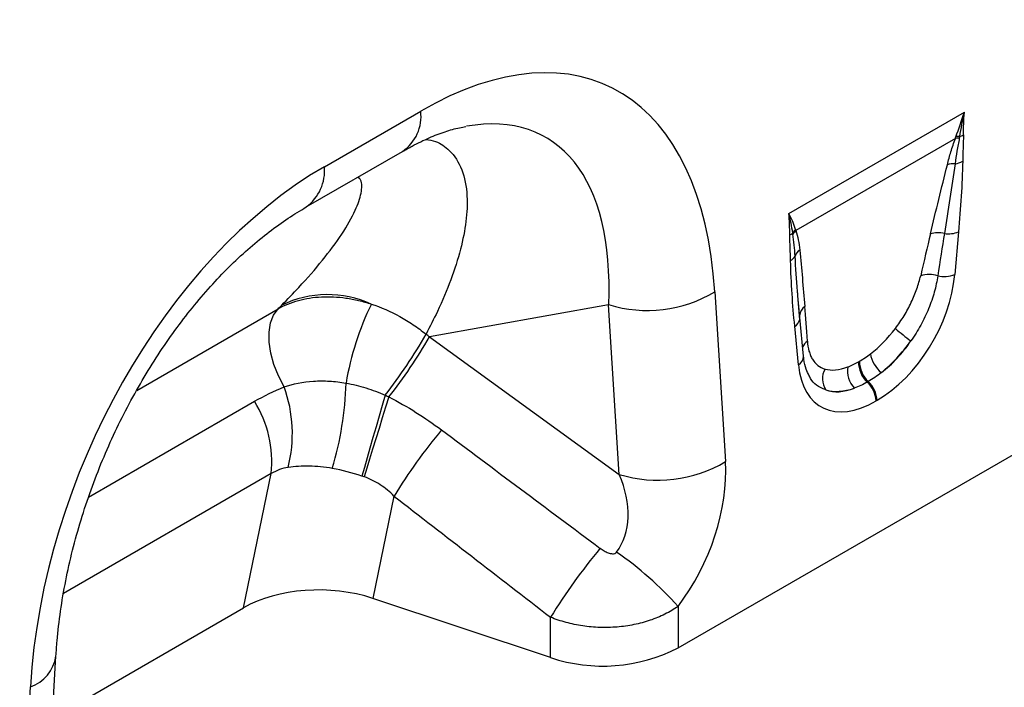
# Model space of a CAD drawing. Units: millimetres. Extents: x 115 to 2031, y 306 to 1417.
# Drawn here: x 1801 to 1913, y 620 to 696 of the extents above; entities that cross this region are included whole.
import ezdxf

# ---------------------------------------------------------------- set-up
doc = ezdxf.new("R2010")
doc.units = ezdxf.units.MM
doc.header["$LTSCALE"] = 5
doc.layers.get('0').update_dxf_attribs({"color": 250})
doc.layers.add('3012367', color=7, linetype='Continuous')

# ---------------------------------------------------------------- blocks, each defined once
blk = doc.blocks.new('1411894_001_ISO_view')
for p, q in [((577.54, 334.95), (588.48, 341.27)), ((630.32, 329.62), (650.25, 341.13)), ((649.23, 338.16), (631.12, 327.71)), ((575.47, 330.37), (586.41, 336.69)), ((649.59, 327.55), (649.17, 322.68)), ((621.89, 320.73), (623.1, 301.44)), ((631.54, 317.57), (631.34, 320.29)), ((631.55, 317.86), (631.34, 320.29)), ((609.83, 319.27), (589.47, 315.6)), ((611.04, 299.99), (609.83, 319.27)), ((556.22, 309.53), (572.27, 318.8)), ((631.98, 313.43), (631.56, 317.81)), ((631.4, 312.43), (630.98, 316.81)), ((589.47, 315.6), (611.04, 299.99)), ((638.23, 312.79), (638.34, 312.85)), ((639.34, 310.54), (639.23, 310.48)), ((550.75, 297.4), (569.61, 308.29)), ((640.34, 308.4), (640.23, 308.34)), ((617.72, 280.27), (662.85, 306.32)), ((571.51, 300.08), (547.9, 286.45)), ((568.35, 284.83), (571.51, 300.08)), ((585.44, 297.53), (583.04, 285.9)), ((603.23, 279.17), (583.04, 285.9)), ((546.63, 272.29), (568.35, 284.83)), ((617.72, 284.98), (617.72, 280.27)), ((603.23, 279.17), (603.23, 283.76)), ((545.83, 258.66), (547.04, 279.34)), ((542.92, 255.16), (544.13, 275.84))]:
    blk.add_line(p, q)
at = {"flags": 128}
for points in [[(572.98, 309.93), (572.32, 311.18), (571.81, 312.47), (571.45, 313.76), (571.27, 315), (571.26, 316.16), (571.43, 317.2), (571.77, 318.09), (572.27, 318.8)], [(631.55, 317.86), (631.54, 318.03), (631.54, 318.11)], [(584.46, 308.99), (584.11, 307.81), (583.76, 306.6), (583.41, 305.38), (583.06, 304.17), (582.72, 302.98), (582.39, 301.85), (582.08, 300.78), (581.8, 299.8)], [(584.87, 308.79), (584.5, 307.62), (584.12, 306.43), (583.75, 305.22), (583.38, 304.02), (583.02, 302.86), (582.68, 301.73), (582.36, 300.68), (582.07, 299.71)]]:
    blk.add_lwpolyline(points, dxfattribs=at)
for centre, radius, start, end in [((583.74, 340.65), 4.78, 303.9367, 7.3755), ((649.57, 336.15), 2.04, 86.7602, 99.6173), ((649.65, 336.36), 2.02, 87.9978, 100.112), ((649.05, 340.54), 2.27, 287.0095, 298.8727), ((572.5, 334.47), 5.06, 305.9893, 5.4583), ((649.06, 332.93), 2.35, 86.8967, 108.3441), ((648.85, 337.86), 2.6, 277.4823, 297.8428), ((632.41, 326.41), 1.95, 132.9, 148.4811), ((629.65, 328.5), 1.54, 300.1949, 315.7217), ((632.45, 326.29), 1.94, 132.9975, 149.7739), ((647.25, 324.55), 2.89, 75.2437, 107.2537), ((648.42, 330.47), 3.15, 262.1838, 291.8637), ((629.89, 325.39), 1.27, 298.8809, 332.2631), ((632.47, 324.24), 1.55, 126.7763, 158.8839), ((646.23, 319.68), 3.03, 70.7628, 108.0731), ((647.96, 325.77), 3.31, 257.067, 291.3379), ((577.91, 308.35), 12.06, 65.7082, 115.67), ((614.23, 333.52), 14.91, 252.8659, 300.9271), ((613, 304.73), 33.48, 154.1267, 170.3165), ((632.94, 317.93), 1.41, 125.267, 172.758), ((630.3, 317.9), 1.29, 301.9836, 345.1665), ((538.86, 344.48), 57.78, 322.1084, 330.3749), ((541.47, 343.05), 55.29, 321.715, 330.2414), ((656.08, 331.79), 20.45, 228.0893, 234.4278), ((633.25, 313.94), 1.45, 124.8694, 160.3777), ((630.81, 313.43), 1.16, 300.3017, 0.1386), ((643.15, 314.35), 3.64, 190.6044, 230.1644), ((639.67, 311.69), 2.7, 168.9979, 224.7932), ((641.27, 312.73), 3.04, 178.9837, 227.7492), ((641.38, 312.79), 3.04, 178.9837, 227.7492), ((636.29, 310.84), 2.17, 148.9378, 215.4727), ((558.25, 304.62), 15.65, 345.7704, 19.8197), ((542.51, 311.4), 37.5, 343.3666, 358.4182), ((637.1, 308.18), 3.13, 2.9264, 47.2627), ((637.21, 308.24), 3.13, 2.9264, 47.2627), ((558.43, 301.38), 13.14, 354.3127, 31.7178), ((641.7, 262.74), 66.14, 140.2403, 148.2645), ((615.44, 314.23), 14.91, 252.8659, 300.9271), ((659.65, 248.99), 66.27, 139.9964, 148.353), ((587.39, 257.74), 40.77, 41.9325, 55.0623), ((609.16, 297.02), 18.81, 251.6309, 297.0615), ((542.66, 280.03), 4.44, 289.3839, 350.9769)]:
    blk.add_arc(centre, radius, start, end)
for centre, major_axis, ratio, start_param, end_param in [((584.29, 289.81), (25.59, 54.26), 0.5105, 5.535633, 6.917546), ((577.22, 293.9), (25.47, 44.38), 0.460769, 5.556515, 6.649319), ((581.73, 288.34), (20.73, 49.67), 0.634291, 0.693409, 2.075322), ((644.96, 308.37), (5.9, 31.86), 0.07725, 0.948432, 1.123662), ((646.36, 307.39), (4.36, 32.66), 0.039262, 0.918475, 1.093705), ((639.76, 319.06), (6.43, 11.3), 0.613532, 3.95002, 5.355551), ((356.72, 511.96), (223.98, -183.91), 0.648063, 6.216586, 6.219703), ((629.97, 299.72), (0.1, 28.53), 0.099646, 5.283289, 5.458519), ((567.03, 292.06), (39.35, -29.14), 0.661228, 1.488548, 1.498683), ((638.78, 319.75), (5.25, 7.34), 0.533556, 4.193911, 4.659828), ((638.35, 319.88), (5.36, 9.61), 0.676473, 4.128852, 4.594769), ((640.19, 318.77), (6.24, 9.08), 0.485613, 4.181076, 4.646993), ((640.81, 319.66), (6.85, 12), 0.543315, 2.485339, 3.89087), ((639.11, 319.94), (5.4, 7.64), 0.496261, 3.311384, 3.777301), ((639.39, 320.48), (5.23, 10.75), 0.53255, 3.202344, 3.66826), ((640.52, 318.96), (7, 8.86), 0.507276, 3.336634, 3.802551), ((868.47, 106.33), (511.46, -377.12), 0.009, 4.145276, 4.186717), ((609.84, 294.57), (8.07, 16.25), 0.650027, 4.428332, 5.438734), ((602.77, 298.66), (-7.15, 8.36), 0.708183, 3.293487, 4.303889), ((863.47, 101.33), (506.67, -382.31), 0.020246, 4.146892, 4.188333), ((577.04, 279.9), (12.15, -0.15), 0.572463, 1.061186, 2.374251)]:
    blk.add_ellipse(centre, major_axis=major_axis, ratio=ratio, start_param=start_param, end_param=end_param)
for points in [[(649.29, 338.35), (649.62, 339.25), (649.94, 340.18), (650.25, 341.13)], [(649.72, 338.38), (649.89, 339.28), (650.07, 340.2), (650.25, 341.13)], [(650.15, 338.56), (650.16, 339.4), (650.19, 340.26), (650.25, 341.13)], [(649.23, 338.16), (649.25, 338.22), (649.27, 338.28), (649.29, 338.35)], [(649.72, 338.38), (649.71, 338.31), (649.69, 338.25), (649.68, 338.19)], [(630.42, 327.17), (630.41, 328), (630.38, 328.82), (630.32, 329.62)], [(630.75, 327.42), (630.65, 328.17), (630.5, 328.9), (630.32, 329.62)], [(631.08, 327.83), (630.89, 328.43), (630.63, 329.03), (630.32, 329.62)], [(631.08, 327.83), (631.1, 327.79), (631.11, 327.75), (631.12, 327.71)], [(630.77, 327.27), (630.76, 327.32), (630.76, 327.37), (630.75, 327.42)], [(638.34, 312.85), (638.75, 313.09), (639.17, 313.36), (639.58, 313.68)], [(637.02, 312.2), (637.41, 312.35), (637.82, 312.55), (638.23, 312.79)], [(640.83, 311.56), (640.33, 311.17), (639.83, 310.83), (639.34, 310.54)], [(569.61, 308.29), (570.69, 308.91), (571.81, 309.46), (572.98, 309.93)], [(639.23, 310.48), (638.73, 310.19), (638.24, 309.96), (637.75, 309.78)], [(584.46, 308.99), (584.6, 308.93), (584.73, 308.86), (584.87, 308.79)], [(573.43, 300.78), (572.75, 300.67), (572.11, 300.45), (571.51, 300.08)], [(581.8, 299.8), (580.67, 300.17), (579.56, 300.46), (578.44, 300.66)], [(582.07, 299.71), (581.98, 299.74), (581.89, 299.77), (581.8, 299.8)]]:
    blk.add_open_spline(points, degree=3)
for points, knots in [([(586.41, 336.69), (586.78, 336.89), (587.82, 337.48), (589.46, 338.26), (591.26, 338.95), (592.66, 339.35), (593.38, 339.47), (593.62, 339.51)], [0, 0, 0, 0, 0.134841, 0.384763, 0.630821, 0.875314, 1, 1, 1, 1]), ([(589.09, 338.05), (589.46, 337.99), (590.52, 337.79), (591.99, 336.71), (593.31, 334.71), (593.84, 331.87), (593.7, 328.77), (593.07, 325.56), (591.97, 322.12), (590.6, 318.87), (589.53, 316.78), (589.09, 315.92)], [0, 0, 0, 0, 0.052156, 0.150978, 0.289703, 0.432214, 0.550693, 0.669225, 0.791797, 0.914401, 1, 1, 1, 1]), ([(648.32, 335.16), (648.44, 335.66), (648.58, 336.15), (648.88, 337.15), (649.04, 337.65), (649.23, 338.16)], [0, 0, 0, 0, 0.5, 0.5, 1, 1, 1, 1]), ([(649.68, 338.19), (649.59, 337.7), (649.49, 337.21), (649.33, 336.24), (649.25, 335.76), (649.19, 335.28)], [0, 0, 0, 0, 0.5, 0.5, 1, 1, 1, 1]), ([(650.15, 338.56), (650.14, 338.06), (650.12, 337.56), (650.09, 336.56), (650.07, 336.06), (650.06, 335.56)], [0, 0, 0, 0, 0.5, 0.5, 1, 1, 1, 1]), ([(646.39, 327.32), (646.71, 328.62), (647.03, 329.93), (647.67, 332.54), (647.99, 333.85), (648.32, 335.16)], [0, 0, 0, 0, 0.5, 0.5, 1, 1, 1, 1]), ([(649.19, 335.28), (649.01, 333.97), (648.82, 332.65), (648.41, 330.01), (648.2, 328.68), (647.99, 327.35)], [0, 0, 0, 0, 0.5, 0.5, 1, 1, 1, 1]), ([(650.06, 335.56), (650.04, 334.25), (649.97, 332.92), (649.81, 330.25), (649.71, 328.9), (649.59, 327.55)], [0, 0, 0, 0, 0.5, 0.5, 1, 1, 1, 1]), ([(572.69, 319.22), (573.35, 319.89), (575.02, 321.6), (577.39, 324.33), (579.61, 327.31), (581.09, 329.89), (581.79, 331.98), (581.87, 333.25), (581.49, 333.68), (581.39, 333.79)], [0, 0, 0, 0, 0.117383, 0.298684, 0.480213, 0.660968, 0.806082, 0.950855, 1, 1, 1, 1]), ([(547.04, 279.34), (547.08, 279.91), (547.19, 281.58), (547.53, 284.43), (548.12, 287.87), (548.89, 291.34), (549.86, 294.79), (550.99, 298.21), (552.29, 301.57), (553.74, 304.84), (555.32, 308), (557.04, 311.04), (558.86, 313.94), (560.77, 316.68), (562.77, 319.25), (564.84, 321.63), (566.95, 323.82), (569.1, 325.81), (571.27, 327.58), (573.41, 329.13), (574.79, 329.96), (575.47, 330.37)], [0, 0, 0, 0, 0.032371, 0.094424, 0.155409, 0.215247, 0.27389, 0.331315, 0.387529, 0.442564, 0.496484, 0.549375, 0.601348, 0.652533, 0.703078, 0.753143, 0.8029, 0.85253, 0.902222, 0.95211, 1, 1, 1, 1]), ([(630.51, 324.27), (630.5, 324.76), (630.48, 325.24), (630.45, 326.2), (630.43, 326.68), (630.42, 327.17)], [0, 0, 0, 0, 0.5, 0.5, 1, 1, 1, 1]), ([(631.02, 324.79), (631, 325.22), (630.96, 325.64), (630.88, 326.46), (630.83, 326.87), (630.77, 327.27)], [0, 0, 0, 0, 0.5, 0.5, 1, 1, 1, 1]), ([(631.12, 327.71), (631.23, 327.37), (631.31, 327.01), (631.45, 326.26), (631.5, 325.88), (631.54, 325.48)], [0, 0, 0, 0, 0.5, 0.5, 1, 1, 1, 1]), ([(631.34, 320.29), (631.33, 320.45), (631.2, 321.94), (631.1, 323.45), (631.02, 324.79)], [0, 0, 0, 0, 0.1113432, 1, 1, 1, 1]), ([(631.54, 325.48), (631.65, 324.42), (631.75, 323.36), (631.94, 321.22), (632.03, 320.15), (632.13, 319.08)], [0, 0, 0, 0, 0.5, 0.5, 1, 1, 1, 1]), ([(630.98, 316.81), (630.86, 318.02), (630.76, 319.25), (630.6, 321.74), (630.53, 322.99), (630.51, 324.27)], [0, 0, 0, 0, 0.5, 0.5, 1, 1, 1, 1]), ([(642.42, 316.57), (642.77, 317.04), (643.1, 317.52), (643.55, 318.26), (643.7, 318.52), (643.97, 319.02), (644.1, 319.28), (644.47, 320.05), (644.68, 320.56), (645.03, 321.57), (645.18, 322.07), (645.29, 322.56)], [0, 0, 0, 0, 0.25, 0.25, 0.375, 0.375, 0.5, 0.5, 0.75, 0.75, 1, 1, 1, 1]), ([(647.22, 322.54), (647.14, 321.94), (647.01, 321.32), (646.66, 320.08), (646.44, 319.45), (646.06, 318.5), (645.92, 318.18), (645.62, 317.56), (645.46, 317.25), (644.96, 316.33), (644.59, 315.73), (644.18, 315.15)], [0, 0, 0, 0, 0.25, 0.25, 0.5, 0.5, 0.625, 0.625, 0.75, 0.75, 1, 1, 1, 1]), ([(572.27, 318.8), (572.99, 319.21), (573.76, 319.52), (575, 319.86), (575.42, 319.95), (576.3, 320.09), (576.75, 320.14), (578.11, 320.2), (579.04, 320.16), (580.47, 319.95), (580.95, 319.86), (581.91, 319.63), (582.39, 319.5), (582.87, 319.34)], [0, 0, 0, 0, 0.25, 0.25, 0.375, 0.375, 0.5, 0.5, 0.75, 0.75, 0.875, 0.875, 1, 1, 1, 1]), ([(582.87, 319.34), (583.98, 318.98), (585.06, 318.51), (586.62, 317.65), (587.13, 317.33), (588.13, 316.66), (588.62, 316.3), (589.09, 315.92)], [0, 0, 0, 0, 0.5, 0.5, 0.75, 0.75, 1, 1, 1, 1]), ([(632.42, 315.13), (632.44, 314.72), (632.5, 314.34), (632.65, 313.82), (632.71, 313.66), (632.84, 313.35), (632.91, 313.2), (633.17, 312.79), (633.37, 312.56), (633.85, 312.19), (634.12, 312.05), (634.43, 311.96)], [0, 0, 0, 0, 0.25, 0.25, 0.375, 0.375, 0.5, 0.5, 0.75, 0.75, 1, 1, 1, 1]), ([(632.62, 311.19), (632.5, 311.42), (632.24, 311.93), (632.05, 312.76), (631.99, 313.31), (631.98, 313.43)], [0, 0, 0, 0, 0.406274, 0.866577, 1, 1, 1, 1]), ([(634.52, 309.58), (634.39, 309.63), (633.62, 309.92), (632.93, 310.45), (632.63, 311.17), (632.62, 311.19)], [0, 0, 0, 0, 0.167057, 0.982637, 1, 1, 1, 1]), ([(572.98, 309.93), (574, 310.29), (575.1, 310.51), (576.89, 310.62), (577.5, 310.62), (578.74, 310.55), (579.36, 310.47), (579.99, 310.36)], [0, 0, 0, 0, 0.5, 0.5, 0.75, 0.75, 1, 1, 1, 1]), ([(579.99, 310.36), (580.76, 310.23), (581.51, 310.04), (583, 309.58), (583.73, 309.31), (584.46, 308.99)], [0, 0, 0, 0, 0.5, 0.5, 1, 1, 1, 1]), ([(584.87, 308.79), (585.92, 308.25), (586.95, 307.66), (588.94, 306.41), (589.91, 305.74), (590.85, 305.04)], [0, 0, 0, 0, 0.5, 0.5, 1, 1, 1, 1]), ([(578.44, 300.66), (577.99, 300.74), (577.55, 300.8), (576.67, 300.89), (576.24, 300.92), (574.98, 300.94), (574.18, 300.89), (573.43, 300.78)], [0, 0, 0, 0, 0.25, 0.25, 0.5, 0.5, 1, 1, 1, 1]), ([(585.44, 297.53), (584.97, 298.01), (584.45, 298.44), (583.32, 299.17), (582.71, 299.48), (582.07, 299.71)], [0, 0, 0, 0, 0.5, 0.5, 1, 1, 1, 1]), ([(608.89, 291.59), (609.02, 291.49), (609.16, 291.39), (609.46, 291.22), (609.62, 291.14), (609.94, 291.02), (610.1, 290.98), (610.36, 290.97), (610.45, 290.98), (610.61, 291.04), (610.69, 291.09), (610.74, 291.16)], [0, 0, 0, 0, 0.25, 0.25, 0.5, 0.5, 0.75, 0.75, 0.875, 0.875, 1, 1, 1, 1]), ([(617.72, 284.98), (617.26, 284.66), (616.76, 284.37), (615.69, 283.84), (615.13, 283.6), (614.25, 283.31), (613.95, 283.22), (613.34, 283.05), (613.03, 282.98), (612.09, 282.79), (611.45, 282.7), (610.15, 282.59), (609.49, 282.58), (608.18, 282.62), (607.53, 282.68), (606.57, 282.82), (606.25, 282.88), (605.62, 283.01), (605.31, 283.08), (604.39, 283.33), (603.8, 283.53), (603.23, 283.76)], [0, 0, 0, 0, 0.125, 0.125, 0.25, 0.25, 0.3125, 0.3125, 0.375, 0.375, 0.5, 0.5, 0.625, 0.625, 0.75, 0.75, 0.8125, 0.8125, 0.875, 0.875, 1, 1, 1, 1])]:
    blk.add_open_spline(points, degree=3, knots=knots)

msp = doc.modelspace()

# ---------------------------------------------------------------- block references
at = {"layer": '3012367'}
msp.add_blockref('1411894_001_ISO_view', (1258.415, 344.233), dxfattribs=at)

doc.saveas('drawing.dxf')
